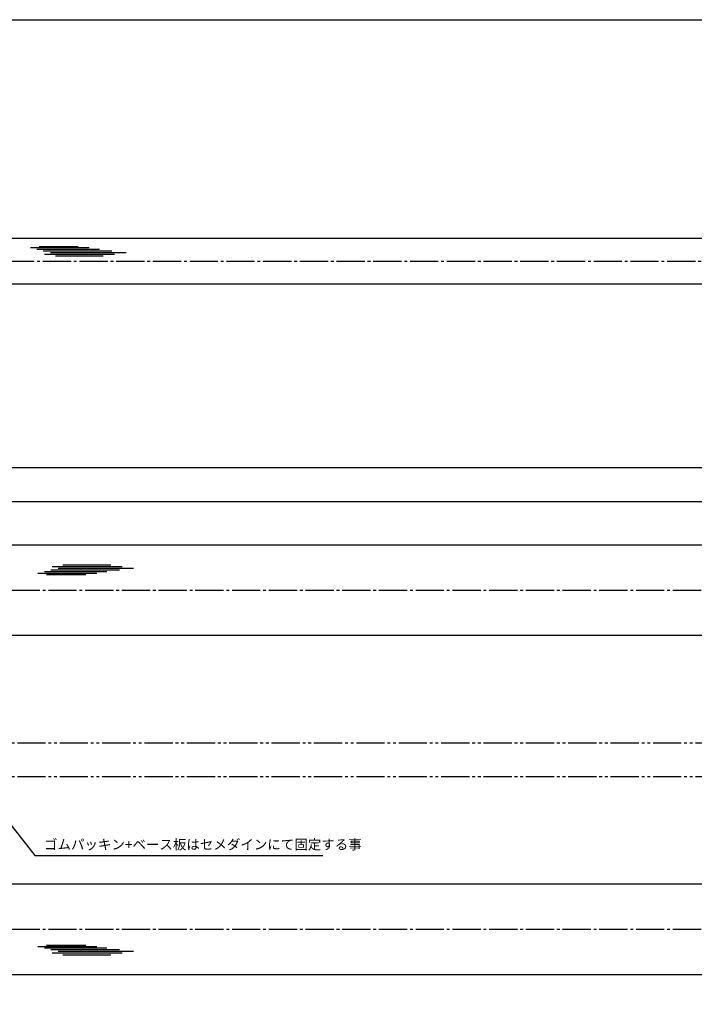
# Model space of a CAD drawing. Units: inches. Extents: x 1572 to 2379, y 137 to 697.
# Drawn here: x 1711 to 1950, y 348 to 697 of the extents above; entities that cross this region are included whole.
import ezdxf

# ---------------------------------------------------------------- set-up
doc = ezdxf.new("R2010")
doc.units = ezdxf.units.IN
doc.header["$MEASUREMENT"] = 0
doc.linetypes.add('CENS', pattern=[13, 10, -1, 1, -1])
doc.linetypes.add('PHAS', pattern=[15, 10, -1, 1, -1, 1, -1])
for name, color, linetype in [('02-実線-1', 7, 'Continuous'), ('03-細線', 1, 'Continuous'), ('06-中心線', 1, 'CENS'), ('07-2点鎖線', 2, 'PHAS'), ('10-寸法', 3, 'Continuous'), ('図枠', 7, 'Continuous')]:
    doc.layers.add(name, color=color, linetype=linetype)
doc.styles.add('STD', font='TXT.shx', dxfattribs={"bigfont": 'bigfont.shx'})
doc.dimstyles.new('1：1', dxfattribs={"dimtxt": 3.5, "dimasz": 2.3, "dimexe": 1, "dimexo": 1, "dimgap": 1, "dimtad": 3, "dimdsep": 46, "dimtxsty": 'STD', "dimblk1": 'ARRI', "dimblk2": 'ARRI', "dimsah": 1, "dimcen": 0, "dimclrd": 3, "dimclre": 3, "dimclrt": 4, "dimadec": 0, "dimazin": 0, "dimtfac": 0.7, "dimtmove": 0, "dimatfit": 0, "dimldrblk": 'ARRI', "dimfxl": 0, "dimtvp": 1, "dimtolj": 1, "dimtzin": 0, "dimarcsym": 0})

# ---------------------------------------------------------------- blocks, each defined once
blk = doc.blocks.new('ARRI')
at = {"color": 0, "linetype": 'ByBlock'}
for p, q in [((0, 0), (-1, 0.21)), ((-1, -0.21), (0, 0)), ((0, 0), (-1, 0))]:
    blk.add_line(p, q, dxfattribs=at)
blk = doc.blocks.new('*D74')
at = {"layer": '10-寸法', "color": 3, "lineweight": -2}
for p, q in [((1661.01, 511.8), (1661.01, 539.22)), ((1663.31, 538.22), (2358.71, 538.22)), ((2361.01, 511.8), (2361.01, 539.22))]:
    blk.add_line(p, q, dxfattribs=at)
at = {"layer": 'Defpoints', "color": 0}
for p in [(2361.01, 538.22), (1661.01, 510.8), (2361.01, 510.8)]:
    blk.add_point(p, dxfattribs=at)
at = {"layer": '10-寸法', "color": 3, "lineweight": -2, "xscale": 2.3, "yscale": 2.3, "zscale": 2.3, "rotation": 180}
blk.add_blockref('ARRI', (1661.01, 538.22), dxfattribs=at)
at = {"layer": '10-寸法', "color": 3, "lineweight": -2, "xscale": 2.3, "yscale": 2.3, "zscale": 2.3}
blk.add_blockref('ARRI', (2361.01, 538.22), dxfattribs=at)
at = {"layer": '10-寸法', "color": 4, "insert": (2011.01, 540.97), "char_height": 3.5, "attachment_point": 5, "style": 'STD'}
blk.add_mtext('\\A1;L=700', dxfattribs=at)
blk = doc.blocks.new('*D79')
at = {"layer": '10-寸法', "color": 3, "lineweight": -2}
for p, q in [((1677.01, 516.8), (1677.01, 527.19)), ((2345.01, 516.8), (2345.01, 527.19)), ((1679.31, 526.19), (2342.71, 526.19))]:
    blk.add_line(p, q, dxfattribs=at)
at = {"layer": 'Defpoints', "color": 0}
for p in [(2345.01, 526.19), (1677.01, 515.8), (2345.01, 515.8)]:
    blk.add_point(p, dxfattribs=at)
at = {"layer": '10-寸法', "color": 3, "lineweight": -2, "xscale": 2.3, "yscale": 2.3, "zscale": 2.3, "rotation": 180}
blk.add_blockref('ARRI', (1677.01, 526.19), dxfattribs=at)
at = {"layer": '10-寸法', "color": 3, "lineweight": -2, "xscale": 2.3, "yscale": 2.3, "zscale": 2.3}
blk.add_blockref('ARRI', (2345.01, 526.19), dxfattribs=at)
at = {"layer": '10-寸法', "color": 4, "insert": (2011.01, 528.94), "char_height": 3.5, "attachment_point": 5, "style": 'STD'}
blk.add_mtext('\\A1;P=668±0.5', dxfattribs=at)

msp = doc.modelspace()

# ---------------------------------------------------------------- linework, layer by layer
at = {"layer": '02-実線-1', "color": 7, "linetype": 'Continuous'}
for p, q in [((2361.011, 619.294), (1661.011, 619.294)), ((1661.011, 603.294), (2361.011, 603.294)), ((2361.011, 510.801), (1661.011, 510.801)), ((2329.011, 478.801), (1693.011, 478.801)), ((1693.011, 390.801), (2329.011, 390.801)), ((1661.011, 358.801), (2361.011, 358.801))]:
    msp.add_line(p, q, dxfattribs=at)
at = {"layer": '03-細線', "color": 1, "linetype": 'Continuous'}
for p, q in [((1714.627, 616.098), (1735.421, 616.098)), ((1716.9, 615.53), (1739.057, 615.53)), ((1717.695, 616.552), (1731.558, 616.552)), ((1719.172, 614.962), (1743.489, 614.962)), ((1719.627, 613.827), (1744.398, 613.827)), ((1721.786, 614.394), (1748.488, 614.394)), ((1723.49, 613.145), (1740.421, 613.145)), ((1721.849, 502.02), (1746.166, 502.02)), ((1722.304, 503.156), (1747.075, 503.156)), ((1724.463, 502.588), (1751.166, 502.588)), ((1726.167, 503.837), (1743.098, 503.837)), ((1717.304, 500.885), (1738.098, 500.885)), ((1719.577, 501.453), (1741.734, 501.453)), ((1720.372, 500.431), (1734.235, 500.431)), ((1717.304, 368.717), (1738.098, 368.717)), ((1719.577, 368.15), (1741.734, 368.15)), ((1720.372, 369.171), (1734.235, 369.171)), ((1721.849, 367.582), (1746.166, 367.582)), ((1722.304, 366.446), (1747.075, 366.446)), ((1724.463, 367.014), (1751.166, 367.014)), ((1726.167, 365.765), (1743.098, 365.765))]:
    msp.add_line(p, q, dxfattribs=at)
at = {"layer": '06-中心線', "color": 1, "linetype": 'CENS'}
for p, q in [((1654.011, 611.294), (2368.011, 611.294)), ((1656.011, 494.801), (2366.011, 494.801)), ((1656.011, 374.801), (2366.011, 374.801))]:
    msp.add_line(p, q, dxfattribs=at)
at = {"layer": '07-2点鎖線', "color": 2, "linetype": 'PHAS'}
for p, q in [((1695.011, 440.801), (2327.011, 440.801)), ((1695.011, 428.801), (2327.011, 428.801))]:
    msp.add_line(p, q, dxfattribs=at)
at = {"layer": '図枠'}
msp.add_lwpolyline([(1571.633, 696.801), (2378.633, 696.801), (2378.633, 136.801), (1571.633, 136.801)], close=True, dxfattribs=at)

# ---------------------------------------------------------------- texts
at = {"layer": '10-寸法', "color": 4, "insert": (1719.446, 401.942), "char_height": 3.5, "attachment_point": 7, "style": 'STD'}
msp.add_mtext('ゴムパッキン+ベース板はセメダインにて固定する事', dxfattribs=at)

# ---------------------------------------------------------------- dimensions: what is measured, and where the dimension line sits
at = {"layer": '10-寸法'}
for base, p1, p2, text, picture, middle in [((2361.011, 538.219), (1661.011, 510.801), (2361.011, 510.801), 'L=<>', '*D74', (2011.011, 540.969)), ((2345.011, 526.19), (1677.011, 515.801), (2345.011, 515.801), 'P=<>±0.5', '*D79', (2011.011, 528.94))]:
    dim = msp.add_linear_dim(base=base, p1=p1, p2=p2, text=text, dimstyle='1：1', dxfattribs=at)
    dim.commit()
    dim.dimension.update_dxf_attribs({"geometry": picture, "text_midpoint": middle})

# ---------------------------------------------------------------- leaders
at = {"layer": '10-寸法', "annotation_type": 0, "has_hookline": 1, "hookline_direction": 0, "text_width": 98.7}
msp.add_leader([(1695.011, 427.801), (1716.146, 400.942), (1718.446, 400.942)], dimstyle='1：1', override={"dimgap": 1, "dimtad": 1}, dxfattribs=at)

doc.saveas('drawing.dxf')
